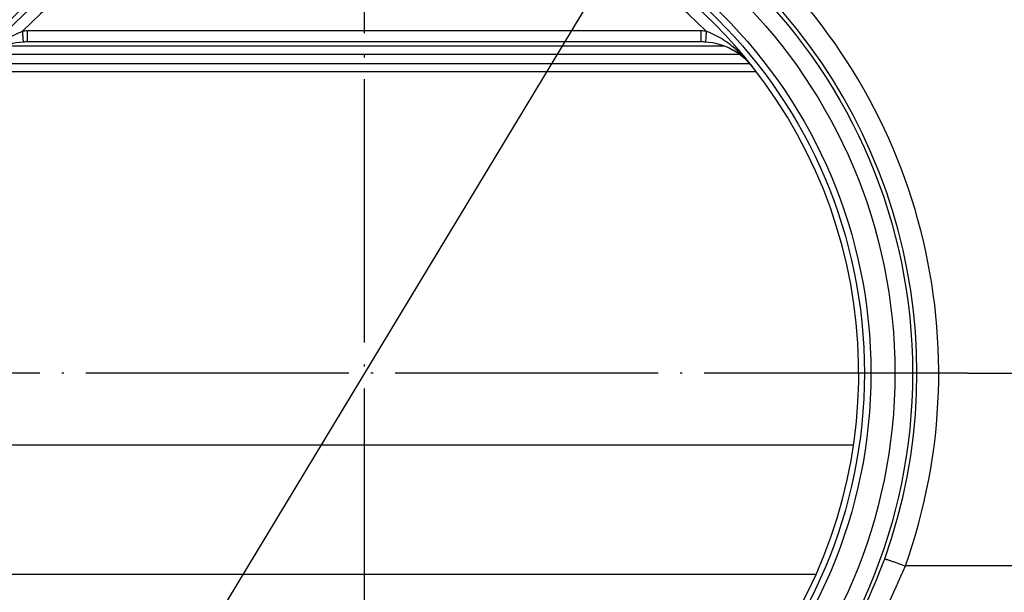
# Model space of a CAD drawing. Units: millimetres. Extents: x -878 to 758, y -625 to -6.
# Drawn here: x 142 to 187, y -146 to -120 of the extents above; entities that cross this region are included whole.
import ezdxf

# ---------------------------------------------------------------- set-up
doc = ezdxf.new("R2010")
doc.units = ezdxf.units.MM
doc.linetypes.add('DOT_CENTER', pattern=[14, 12, -1, 0, -1])
doc.layers.add('1', color=7, linetype='Continuous')
doc.styles.add('CONVERTER_11', font='txt.shx', dxfattribs={"width": 0.9})
doc.dimstyles.new('ME10_DIM_18', dxfattribs={"dimtxt": 20, "dimasz": 20, "dimexe": 2, "dimexo": 0, "dimgap": 5, "dimtad": 1, "dimdec": 0, "dimdsep": 46, "dimtxsty": 'CONVERTER_11', "dimsah": 1, "dimcen": 0.09, "dimclrd": 4, "dimclre": 4, "dimclrt": 1, "dimadec": 0, "dimazin": 0, "dimtfac": 1, "dimtdec": 4, "dimtix": 1, "dimtmove": 0, "dimatfit": 3, "dimfxl": 1, "dimtolj": 1, "dimtzin": 0, "dimarcsym": 0})

# ---------------------------------------------------------------- blocks, each defined once
blk = doc.blocks.new('Artikel-HL531-Einsatz-Primus-Dichtlippe__31', base_point=(140.509, -121.591))
at = {"color": 3, "linetype": 'Continuous'}
for p, q in [((175.213, -121.178), (140.964, -121.178)), ((174.499, -120.79), (141.678, -120.79))]:
    blk.add_line(p, q, dxfattribs=at)
at = {"color": 7, "linetype": 'Continuous'}
blk.add_line((175.668, -121.591), (140.509, -121.591), dxfattribs=at)
blk = doc.blocks.new('HL531-Einsatz-Primus-ABS__32', base_point=(135.779, -144.864))
at = {"color": 3, "linetype": 'Continuous'}
for p, q in [((140.222, -121.947), (175.955, -121.947)), ((135.779, -138.964), (180.397, -138.964))]:
    blk.add_line(p, q, dxfattribs=at)
at = {"color": 7, "linetype": 'Continuous'}
blk.add_line((137.489, -144.864), (178.688, -144.864), dxfattribs=at)
blk = doc.blocks.new('Artikel-Einsatz-Primus__33', base_point=(135.779, -144.864))
for name, p in [('Artikel-HL531-Einsatz-Primus-Dichtlippe__31', (140.509, -121.591)), ('HL531-Einsatz-Primus-ABS__32', (135.779, -144.864))]:
    blk.add_blockref(name, p)
blk = doc.blocks.new('531-Ablaufkörper__36', base_point=(-92.52, -161.232))
at = {"color": 3, "linetype": 'Continuous'}
for p, q in [((173.454, -120.097), (142.723, -120.097)), ((192, -144.49), (182.76, -144.49))]:
    blk.add_line(p, q, dxfattribs=at)
at = {"color": 7, "linetype": 'Continuous'}
blk.add_line((173.454, -120.599), (142.723, -120.599), dxfattribs=at)
for radius in [25, 24.195, 22.804]:
    blk.add_circle((158.088, -135.7), radius, dxfattribs=at)
at = {"color": 3, "linetype": 'Continuous'}
blk.add_circle((158.088, -135.7), 23.102, dxfattribs=at)
at = {"color": 7, "linetype": 'Continuous'}
for centre, radius, start, end in [((158.088, -135.7), 22.553, 38.2612, 141.7388), ((142.729, -123.579), 2.98, 93.8447, 141.724), ((142.723, -123.579), 2.98, 89.9981, 93.7274), ((173.454, -123.579), 2.98, 86.2708, 90), ((173.448, -123.579), 2.98, 38.276, 86.1553), ((158.088, -135.7), 22.547, 324.1815, 38.2779)]:
    blk.add_arc(centre, radius, start, end, dxfattribs=at)
at = {"color": 3, "linetype": 'Continuous'}
for centre, radius, start, end in [((158.088, -135.7), 22.052, 45.0058, 134.9942), ((158.09, -135.692), 26.192, 340.371, 50.5262), ((158.088, -135.699), 25.2, 340.3694, 49.6163), ((142.737, -124.011), 3.913, 90.2068, 93.5195), ((173.44, -124.011), 3.913, 86.4805, 89.7932), ((142.724, -123.587), 2.989, 93.7376, 141.6643), ((173.453, -123.587), 2.989, 38.3357, 86.2624)]:
    blk.add_arc(centre, radius, start, end, dxfattribs=at)
for points, knots in [([(140.379, -121.734), (140.501, -121.589), (140.788, -121.245), (141.259, -120.824), (141.838, -120.407), (142.25, -120.218), (142.497, -120.105)], [0, 0, 0, 0, 0.565916, 1.344399, 1.886768, 2.699274, 2.699274, 2.699274, 2.699274]), ([(142.497, -120.105), (142.499, -120.135), (142.502, -120.197), (142.508, -120.288), (142.514, -120.375), (142.519, -120.453), (142.523, -120.517), (142.526, -120.561), (142.528, -120.589), (142.529, -120.6), (142.529, -120.605)], [0, 0, 0, 0, 0.0912005, 0.1844735, 0.2742347, 0.354375, 0.4194622, 0.4659911, 0.487078, 0.5012094, 0.5012094, 0.5012094, 0.5012094]), ([(142.723, -120.599), (142.723, -120.593), (142.723, -120.581), (142.723, -120.554), (142.723, -120.511), (142.723, -120.447), (142.723, -120.369), (142.723, -120.282), (142.723, -120.19), (142.723, -120.129), (142.723, -120.097)], [0, 0, 0, 0, 0.0176011, 0.0351974, 0.0822977, 0.1468087, 0.2260494, 0.3167265, 0.4073106, 0.501221, 0.501221, 0.501221, 0.501221]), ([(173.454, -120.599), (173.454, -120.593), (173.454, -120.581), (173.454, -120.554), (173.454, -120.511), (173.454, -120.447), (173.454, -120.369), (173.454, -120.282), (173.454, -120.19), (173.454, -120.129), (173.454, -120.097)], [0, 0, 0, 0, 0.0175956, 0.0351911, 0.0822914, 0.1468024, 0.2260431, 0.3167202, 0.4073043, 0.5012147, 0.5012147, 0.5012147, 0.5012147]), ([(173.68, -120.105), (173.678, -120.135), (173.674, -120.197), (173.668, -120.288), (173.663, -120.375), (173.658, -120.453), (173.654, -120.517), (173.651, -120.561), (173.649, -120.589), (173.648, -120.6), (173.648, -120.605)], [0, 0, 0, 0, 0.0912005, 0.1844735, 0.2742347, 0.354375, 0.4194622, 0.4659911, 0.487078, 0.5012094, 0.5012094, 0.5012094, 0.5012094]), ([(175.797, -121.734), (175.647, -121.556), (175.357, -121.213), (174.812, -120.738), (174.258, -120.358), (173.844, -120.177), (173.68, -120.105)], [0, 0, 0, 0, 0.696627, 1.344465, 2.164159, 2.699474, 2.699474, 2.699474, 2.699474]), ([(175.797, -121.734), (175.796, -121.733), (175.795, -121.733), (175.792, -121.733), (175.79, -121.733), (175.788, -121.733), (175.788, -121.732)], [0, 0, 0, 0, 0.002486091, 0.004971603, 0.007416014, 0.00958908, 0.00958908, 0.00958908, 0.00958908]), ([(133.417, -144.49), (133.976, -145.775), (134.904, -147.906), (136.729, -150.581), (138.727, -152.955), (141.569, -155.55), (145.203, -157.888), (148.937, -159.472), (151.978, -160.315), (154.199, -160.704), (155.745, -160.868), (156.945, -160.943), (158.042, -160.968), (159.187, -160.945), (160.449, -160.869), (162.212, -160.676), (164.42, -160.26), (167.14, -159.48), (169.739, -158.421), (172.49, -156.931), (175.16, -155.065), (177.585, -152.811), (179.522, -150.479), (181.302, -147.846), (182.209, -145.758), (182.76, -144.49)], [0, 0, 0, 0, 4.190555, 6.956982, 9.678198, 13.487576, 18.456689, 22.561054, 25.610289, 27.904532, 29.317034, 30.271879, 31.511444, 32.608959, 33.70568, 35.303951, 37.925452, 40.43549, 43.783298, 46.321342, 49.80808, 53.527165, 56.214267, 58.892098, 63.026948, 63.026948, 63.026948, 63.026948]), ([(134.354, -144.165), (134.881, -145.45), (135.817, -147.731), (137.872, -150.878), (140.052, -153.422), (142.932, -155.974), (146.198, -158.085), (149.787, -159.609), (152.605, -160.374), (154.639, -160.721), (155.993, -160.864), (157.095, -160.93), (158.032, -160.95), (159.026, -160.932), (160.121, -160.87), (161.529, -160.722), (163.678, -160.356), (166.109, -159.68), (168.632, -158.657), (171.074, -157.387), (173.782, -155.548), (176.317, -153.224), (178.648, -150.411), (180.497, -147.48), (181.416, -145.183), (181.823, -144.165)], [0, 0, 0, 0, 4.155313, 7.379623, 11.229696, 14.172569, 18.897589, 22.823462, 25.823533, 27.636241, 29.009558, 29.904418, 30.948577, 31.819094, 32.887268, 34.238097, 36.064255, 39.420244, 41.784895, 44.219004, 47.667174, 51.575184, 54.487528, 58.614945, 61.90027, 61.90027, 61.90027, 61.90027]), ([(181.823, -144.165), (181.824, -144.165), (181.825, -144.165), (181.828, -144.166), (181.833, -144.167), (181.842, -144.17), (181.854, -144.174), (181.871, -144.179), (181.894, -144.187), (181.923, -144.197), (181.96, -144.209), (182.002, -144.224), (182.049, -144.24), (182.106, -144.26), (182.174, -144.283), (182.251, -144.31), (182.333, -144.339), (182.427, -144.372), (182.532, -144.409), (182.647, -144.45), (182.722, -144.477), (182.76, -144.49)], [0, 0, 0, 0, 0.0019625, 0.0043564, 0.0096715, 0.0172044, 0.030827, 0.0486653, 0.0708116, 0.1030942, 0.1416669, 0.1862271, 0.2364721, 0.292099, 0.3682101, 0.4505012, 0.537496, 0.6277182, 0.7503721, 0.8726368, 0.9915784, 0.9915784, 0.9915784, 0.9915784])]:
    blk.add_open_spline(points, degree=3, knots=knots, dxfattribs=at)
at = {"layer": '1', "color": 2, "linetype": 'DOT_CENTER'}
for p, q in [((158.088, -108.2), (158.088, -163.2)), ((185.588, -135.7), (130.588, -135.7))]:
    blk.add_line(p, q, dxfattribs=at)
blk = doc.blocks.new('HL531_0-18-Zeichnung-WEB__37', base_point=(-442, -172.824))
for name, p in [('531-Ablaufkörper__36', (-92.52, -161.232)), ('Artikel-Einsatz-Primus__33', (135.779, -144.864))]:
    blk.add_blockref(name, p)
blk = doc.blocks.new('*D53')
at = {"layer": '1', "color": 4, "linetype": 'Continuous'}
for p, q in [((243.535, -95.7), (243.535, -135.7)), ((185.588, -135.7), (245.535, -135.7)), ((243.535, -135.7), (243.535, -172.824)), ((192, -172.824), (245.535, -172.824)), ((243.535, -172.824), (243.535, -225.14))]:
    blk.add_line(p, q, dxfattribs=at)
at = {"layer": '1', "color": 4}
for points in [[(240.902, -115.7), (246.168, -115.7), (243.535, -135.7)], [(246.168, -192.824), (240.902, -192.824), (243.535, -172.824)]]:
    blk.add_solid(points, dxfattribs=at)
at = {"layer": '1', "color": 1, "insert": (238.535, -225.14), "char_height": 20, "attachment_point": 7, "rotation": 90, "line_spacing_factor": 0.60024, "style": 'CONVERTER_11'}
blk.add_mtext('37', dxfattribs=at)
blk = doc.blocks.new('*D54')
at = {"layer": '1', "color": 4, "linetype": 'Continuous'}
blk.add_line((186.532, -88.626), (83.986, -258.34), dxfattribs=at)
blk = doc.blocks.new('Untsicht3', base_point=(158, -89.206))
blk.add_blockref('HL531_0-18-Zeichnung-WEB__37', (-442, -172.824))
at = {"layer": '1'}
blk.add_blockref('*D54', (0, 0), dxfattribs=at)
dim = blk.add_linear_dim(base=(243.535, -135.7), p1=(192, -172.824), p2=(185.588, -135.7), angle=90, dimstyle='ME10_DIM_18', dxfattribs=at)
dim.commit()
dim.dimension.update_dxf_attribs({"geometry": '*D53', "text_midpoint": (228.535, -210.14), "text_rotation": 90})

msp = doc.modelspace()

# ---------------------------------------------------------------- block references
msp.add_blockref('Untsicht3', (158, -89.205816))

doc.saveas('drawing.dxf')
